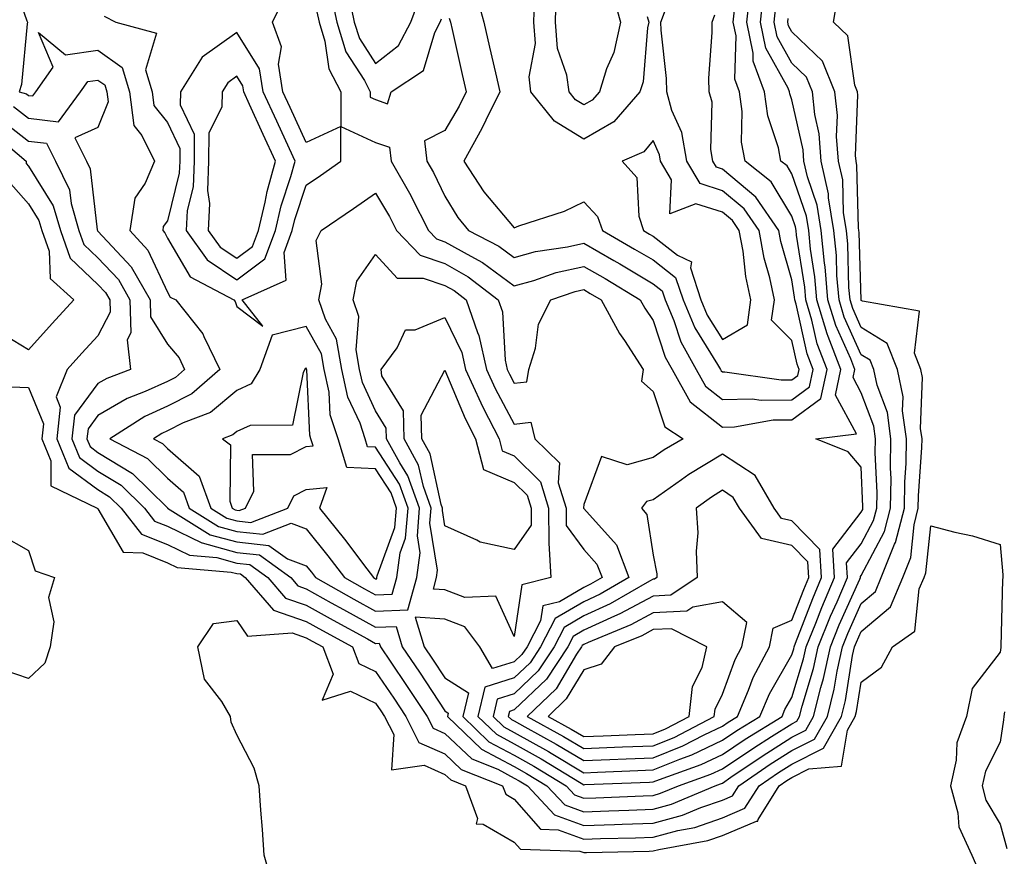
# Model space of a CAD drawing. Units: inches. Extents: x 989603 to 992243, y 7255658 to 7258298.
# Drawn here: x 991397 to 991539, y 7257792 to 7257912 of the extents above; entities that cross this region are included whole.
import ezdxf

# ---------------------------------------------------------------- set-up
doc = ezdxf.new("R2010")
doc.units = ezdxf.units.IN
doc.header["$MEASUREMENT"] = 0
doc.layers.add('Contour_98967255', color=7, linetype='Continuous', true_color=0x886f68)

msp = doc.modelspace()

# ---------------------------------------------------------------- linework, layer by layer
at = {"layer": 'Contour_98967255'}
for points in [[(991478.05, 7257900.03, 3123), (991476.88, 7257900.75, 3123), (991475.93, 7257901.92, 3123), (991475.64, 7257904.33, 3123), (991474.26, 7257908.13, 3123), (991474, 7257911.92, 3123), (991474.1, 7257915.87, 3123), (991475.06, 7257918.93, 3123), (991475.21, 7257921.92, 3123), (991476.42, 7257923.55, 3123), (991478.05, 7257924.61, 3123), (991480, 7257923.87, 3123), (991480.37, 7257921.92, 3123), (991481.37, 7257918.6, 3123), (991482.21, 7257916.08, 3123), (991483.35, 7257911.92, 3123), (991482.39, 7257907.58, 3123), (991481.35, 7257905.22, 3123), (991480.31, 7257901.92, 3123), (991479.25, 7257900.72, 3123)], [(991428.05, 7257874.84, 3123), (991432.12, 7257877.85, 3123), (991433.63, 7257881.92, 3123), (991434.47, 7257885.5, 3123), (991435.85, 7257889.72, 3123), (991436.46, 7257891.92, 3123), (991435.11, 7257894.86, 3123), (991433.81, 7257897.68, 3123), (991431.88, 7257901.92, 3123), (991431.35, 7257905.22, 3123), (991428.05, 7257910.45, 3123), (991423.07, 7257906.9, 3123), (991419.96, 7257901.92, 3123), (991419.92, 7257900.05, 3123), (991421.93, 7257895.8, 3123), (991421.9, 7257891.92, 3123), (991421.77, 7257888.2, 3123), (991420.92, 7257884.79, 3123), (991420.77, 7257881.92, 3123), (991423.81, 7257877.68, 3123)], [(991428.05, 7257877.93, 3124), (991430.34, 7257879.63, 3124), (991431.19, 7257881.92, 3124), (991432.16, 7257886.03, 3124), (991432.42, 7257887.55, 3124), (991433.63, 7257891.92, 3124), (991431.87, 7257895.74, 3124), (991429.9, 7257900.07, 3124), (991429.05, 7257901.92, 3124), (991428.91, 7257902.78, 3124), (991428.05, 7257904.15, 3124), (991426.75, 7257903.22, 3124), (991425.94, 7257901.92, 3124), (991425.89, 7257899.76, 3124), (991424.01, 7257895.96, 3124), (991423.97, 7257891.92, 3124), (991423.83, 7257887.7, 3124), (991424.14, 7257885.83, 3124), (991423.94, 7257881.92, 3124), (991425.66, 7257879.53, 3124)], [(991498.05, 7257866.23, 3125), (991501.63, 7257868.34, 3125), (991502.15, 7257871.92, 3125), (991501.42, 7257875.29, 3125), (991501.01, 7257878.96, 3125), (991500.47, 7257881.92, 3125), (991499.48, 7257883.35, 3125), (991498.05, 7257884.56, 3125), (991494.19, 7257885.78, 3125), (991490.44, 7257884.31, 3125), (991490.72, 7257889.25, 3125), (991489.13, 7257891.92, 3125), (991488.98, 7257892.85, 3125), (991488.05, 7257894.91, 3125), (991486.7, 7257893.27, 3125), (991483.59, 7257891.92, 3125), (991485.7, 7257889.57, 3125), (991485.97, 7257884, 3125), (991486.68, 7257881.92, 3125), (991487.55, 7257881.42, 3125), (991488.05, 7257881.13, 3125), (991491.58, 7257878.39, 3125), (991493.56, 7257877.43, 3125), (991493.42, 7257876.55, 3125), (991494.94, 7257871.92, 3125), (991495.85, 7257869.72, 3125)], [(991468.05, 7257823.44, 3119), (991465.39, 7257829.26, 3119), (991460.93, 7257829.04, 3119), (991458.05, 7257830.14, 3119), (991456.38, 7257830.25, 3119), (991456.85, 7257831.92, 3119), (991457, 7257832.97, 3119), (991455.88, 7257839.75, 3119), (991456.06, 7257841.92, 3119), (991454.94, 7257845.03, 3119), (991454.25, 7257848.12, 3119), (991452.17, 7257851.92, 3119), (991452.06, 7257855.93, 3119), (991448.97, 7257861, 3119), (991448.88, 7257861.92, 3119), (991451.16, 7257865.03, 3119), (991452.37, 7257867.6, 3119), (991453.75, 7257867.62, 3119), (991458.05, 7257869.39, 3119), (991460.48, 7257864.35, 3119), (991461.02, 7257861.92, 3119), (991463.21, 7257857.08, 3119), (991463.58, 7257856.39, 3119), (991465.86, 7257851.92, 3119), (991466.3, 7257850.17, 3119), (991468.05, 7257849.44, 3119), (991471.83, 7257845.7, 3119), (991472.99, 7257841.92, 3119), (991473.04, 7257836.93, 3119), (991473.02, 7257836.89, 3119), (991473.32, 7257831.92, 3119), (991469.11, 7257830.86, 3119)], [(991448.05, 7257831.75, 3122), (991448.22, 7257831.75, 3122), (991448.26, 7257831.92, 3122), (991448.29, 7257832.16, 3122), (991450.84, 7257839.13, 3122), (991451.07, 7257841.92, 3122), (991450.28, 7257844.15, 3122), (991448.05, 7257847.59, 3122), (991443.93, 7257847.8, 3122), (991442.65, 7257851.92, 3122), (991441.52, 7257855.39, 3122), (991441.36, 7257858.61, 3122), (991440.66, 7257861.92, 3122), (991440.27, 7257864.14, 3122), (991438.05, 7257868.11, 3122), (991433.13, 7257866.84, 3122), (991431.4, 7257861.92, 3122), (991430.15, 7257859.82, 3122), (991428.05, 7257858.86, 3122), (991424.26, 7257855.71, 3122), (991420.34, 7257854.21, 3122), (991418.05, 7257853.06, 3122), (991417.27, 7257852.7, 3122), (991416.03, 7257851.92, 3122), (991417.36, 7257851.23, 3122), (991418.05, 7257850.54, 3122), (991422.65, 7257846.52, 3122), (991424.3, 7257841.92, 3122), (991426.61, 7257840.48, 3122), (991428.05, 7257840.08, 3122), (991430.1, 7257839.87, 3122), (991435.39, 7257841.92, 3122), (991436.26, 7257843.71, 3122), (991438.05, 7257844.62, 3122), (991441.04, 7257844.91, 3122), (991439.98, 7257841.92, 3122), (991443.59, 7257837.46, 3122), (991446.79, 7257833.18, 3122), (991447.75, 7257831.92, 3122)], [(991428.05, 7257841.61, 3123), (991428.4, 7257841.57, 3123), (991429.31, 7257841.92, 3123), (991430.49, 7257844.36, 3123), (991430.3, 7257849.67, 3123), (991435.78, 7257849.65, 3123), (991438.05, 7257850.8, 3123), (991439.08, 7257850.89, 3123), (991438.75, 7257851.92, 3123), (991438.58, 7257852.45, 3123), (991438.14, 7257861.83, 3123), (991438.12, 7257861.92, 3123), (991438.11, 7257861.98, 3123), (991438.05, 7257862.09, 3123), (991437.92, 7257862.05, 3123), (991437.87, 7257861.92, 3123), (991437.61, 7257861.48, 3123), (991436.1, 7257853.87, 3123), (991429.97, 7257853.84, 3123), (991428.05, 7257852.96, 3123), (991427.48, 7257852.49, 3123), (991425.98, 7257851.92, 3123), (991427.17, 7257851.04, 3123), (991427.04, 7257842.93, 3123), (991427.41, 7257841.92, 3123), (991427.81, 7257841.68, 3123)], [(991468.05, 7257835.95, 3118), (991463.14, 7257837.01, 3118), (991462.65, 7257837.32, 3118), (991458.05, 7257839.37, 3118), (991457.69, 7257841.56, 3118), (991457.72, 7257841.92, 3118), (991457.53, 7257842.44, 3118), (991455.9, 7257849.77, 3118), (991454.72, 7257851.92, 3118), (991454.63, 7257855.34, 3118), (991458.05, 7257861.82, 3118), (991460.98, 7257854.85, 3118), (991462.47, 7257851.92, 3118), (991463.61, 7257847.48, 3118), (991468.05, 7257845.61, 3118), (991469.91, 7257843.78, 3118), (991470.47, 7257841.92, 3118), (991470.5, 7257839.47, 3118)], [(991498.05, 7257808.48, 3122), (991500.1, 7257809.87, 3122), (991503.42, 7257811.92, 3122), (991504.8, 7257815.17, 3122), (991508.05, 7257820.8, 3122), (991508.31, 7257821.66, 3122), (991508.37, 7257821.92, 3122), (991508.59, 7257822.46, 3122), (991511.05, 7257828.92, 3122), (991512.34, 7257831.92, 3122), (991512.1, 7257835.97, 3122), (991508.05, 7257840.09, 3122), (991506.57, 7257840.44, 3122), (991505.48, 7257841.92, 3122), (991502.74, 7257846.61, 3122), (991498.05, 7257849.72, 3122), (991493.2, 7257846.77, 3122), (991492.12, 7257845.99, 3122), (991488.05, 7257843.12, 3122), (991487.1, 7257842.87, 3122), (991486.39, 7257841.92, 3122), (991487.14, 7257841.01, 3122), (991488.05, 7257835.17, 3122), (991488.58, 7257832.45, 3122), (991488.61, 7257831.92, 3122), (991488.27, 7257831.7, 3122), (991488.05, 7257831.69, 3122), (991487.55, 7257831.42, 3122), (991481.84, 7257828.13, 3122), (991478.05, 7257826.39, 3122), (991475.25, 7257824.72, 3122), (991473.8, 7257821.92, 3122), (991471.5, 7257818.47, 3122), (991468.05, 7257815.15, 3122), (991465.59, 7257814.38, 3122), (991464.98, 7257811.92, 3122), (991466.55, 7257810.42, 3122), (991468.05, 7257809.62, 3122), (991472.97, 7257806.84, 3122), (991473.37, 7257806.6, 3122), (991478.05, 7257803.8, 3122), (991480.02, 7257803.89, 3122), (991485.85, 7257804.12, 3122), (991488.05, 7257804.21, 3122), (991491.88, 7257805.75, 3122), (991493.61, 7257806.36, 3122)], [(991498.05, 7257810.53, 3123), (991498.88, 7257811.09, 3123), (991500.21, 7257811.92, 3123), (991501.81, 7257815.68, 3123), (991502.47, 7257817.5, 3123), (991504.8, 7257821.92, 3123), (991505.36, 7257824.61, 3123), (991508.05, 7257825.78, 3123), (991509.75, 7257830.22, 3123), (991510.47, 7257831.92, 3123), (991510.34, 7257834.21, 3123), (991508.05, 7257836.54, 3123), (991503.69, 7257837.56, 3123), (991500.49, 7257841.92, 3123), (991499.59, 7257843.46, 3123), (991498.05, 7257844.49, 3123), (991496.46, 7257843.51, 3123), (991494.26, 7257841.92, 3123), (991494.48, 7257838.35, 3123), (991494.24, 7257835.73, 3123), (991494.42, 7257831.92, 3123), (991490.59, 7257829.38, 3123), (991488.05, 7257829.26, 3123), (991483.27, 7257826.7, 3123), (991482.5, 7257826.37, 3123), (991478.05, 7257824.33, 3123), (991476.54, 7257823.43, 3123), (991475.76, 7257821.92, 3123), (991472.67, 7257817.3, 3123), (991468.05, 7257812.84, 3123), (991467.35, 7257812.62, 3123), (991467.17, 7257811.92, 3123), (991467.62, 7257811.49, 3123), (991468.05, 7257811.27, 3123), (991469.56, 7257810.41, 3123), (991474.06, 7257807.93, 3123), (991478.05, 7257805.54, 3123), (991481.83, 7257805.7, 3123), (991484.18, 7257805.79, 3123), (991488.05, 7257805.94, 3123), (991492.31, 7257807.66, 3123), (991495.4, 7257809.27, 3123)], [(991488.05, 7257807.68, 3124), (991491.07, 7257808.9, 3124), (991496.87, 7257811.92, 3124), (991496.99, 7257812.98, 3124), (991498.05, 7257815.1, 3124), (991499.87, 7257820.1, 3124), (991500.82, 7257821.92, 3124), (991501.56, 7257825.43, 3124), (991498.05, 7257828.42, 3124), (991493.79, 7257827.66, 3124), (991492.9, 7257827.07, 3124), (991488.05, 7257826.84, 3124), (991484.85, 7257825.12, 3124), (991478.7, 7257822.57, 3124), (991478.05, 7257822.27, 3124), (991477.83, 7257822.14, 3124), (991477.72, 7257821.92, 3124), (991477.03, 7257820.9, 3124), (991474.06, 7257815.91, 3124), (991469.88, 7257811.92, 3124), (991475.14, 7257809.01, 3124), (991478.05, 7257807.27, 3124), (991482.51, 7257807.46, 3124), (991483.64, 7257807.51, 3124)], [(991488.05, 7257809.42, 3125), (991489.83, 7257810.14, 3125), (991493.25, 7257811.92, 3125), (991493.73, 7257816.24, 3125), (991495.1, 7257818.97, 3125), (991495.79, 7257821.92, 3125), (991490.68, 7257824.55, 3125), (991488.05, 7257824.42, 3125), (991486.43, 7257823.54, 3125), (991482.5, 7257821.92, 3125), (991480.55, 7257819.42, 3125), (991478.05, 7257818.62, 3125), (991475.54, 7257814.43, 3125), (991472.92, 7257811.92, 3125), (991476.22, 7257810.09, 3125), (991478.05, 7257809.01, 3125), (991480.85, 7257809.12, 3125), (991485.45, 7257809.32, 3125)]]:
    msp.add_polyline3d(points, close=True, dxfattribs=at)
for points in [[(991395.34, 7257919.21, 3121), (991397.81, 7257912.16, 3121), (991397.89, 7257911.92, 3121), (991397.84, 7257911.71, 3121), (991397.03, 7257902.94, 3121), (991396.7, 7257901.92, 3121), (991397.76, 7257901.63, 3121), (991398.05, 7257901.39, 3121), (991398.65, 7257901.32, 3121), (991399.09, 7257901.92, 3121), (991401.58, 7257905.45, 3121), (991399.5, 7257910.47, 3121), (991403.38, 7257907.25, 3121), (991408.05, 7257907.9, 3121), (991411.55, 7257905.42, 3121), (991412.58, 7257901.92, 3121), (991413.2, 7257897.07, 3121), (991414.37, 7257895.6, 3121), (991416.22, 7257891.92, 3121), (991414.87, 7257888.74, 3121), (991413.38, 7257886.59, 3121), (991412.65, 7257881.92, 3121), (991415.24, 7257879.11, 3121), (991418.05, 7257873.05, 3121), (991418.47, 7257872.34, 3121), (991419.26, 7257871.92, 3121), (991423.17, 7257867.04, 3121), (991423.3, 7257866.67, 3121), (991425.61, 7257861.92, 3121), (991421.58, 7257858.39, 3121), (991418.05, 7257856.62, 3121), (991414.82, 7257855.15, 3121), (991409.75, 7257851.92, 3121), (991415.19, 7257849.06, 3121), (991418.05, 7257846.26, 3121), (991420.36, 7257844.23, 3121), (991421.19, 7257841.92, 3121), (991425.42, 7257839.29, 3121), (991428.05, 7257838.57, 3121), (991431.81, 7257838.16, 3121), (991435.87, 7257839.74, 3121), (991438.05, 7257838.92, 3121), (991441.18, 7257835.05, 3121), (991443.56, 7257831.92, 3121), (991446.44, 7257830.31, 3121), (991448.05, 7257829.42, 3121), (991450.45, 7257829.52, 3121), (991451.12, 7257831.92, 3121), (991451.61, 7257835.48, 3121), (991452.39, 7257837.58, 3121), (991452.73, 7257841.92, 3121), (991451.5, 7257845.37, 3121), (991448.05, 7257850.72, 3121), (991446.91, 7257850.78, 3121), (991446.55, 7257851.92, 3121), (991445.82, 7257854.15, 3121), (991444.05, 7257857.92, 3121), (991443.2, 7257861.92, 3121), (991442.42, 7257866.29, 3121), (991440.83, 7257869.14, 3121), (991439.87, 7257871.92, 3121), (991440.33, 7257874.2, 3121), (991439.5, 7257880.47, 3121), (991440.2, 7257881.92, 3121), (991444.89, 7257885.08, 3121), (991448.05, 7257887.31, 3121), (991450.05, 7257883.92, 3121), (991451.07, 7257881.92, 3121), (991454.5, 7257878.37, 3121), (991458.05, 7257877.16, 3121), (991461.4, 7257875.27, 3121), (991465.74, 7257871.92, 3121), (991466.33, 7257870.2, 3121), (991466.74, 7257863.23, 3121), (991467.03, 7257861.92, 3121), (991467.35, 7257861.22, 3121), (991468.05, 7257859.92, 3121), (991469.84, 7257860.13, 3121), (991470.16, 7257861.92, 3121), (991471.09, 7257864.96, 3121), (991471.53, 7257868.44, 3121), (991473.32, 7257871.92, 3121), (991476.83, 7257873.14, 3121), (991478.05, 7257873.42, 3121), (991479, 7257872.87, 3121), (991480.58, 7257871.92, 3121), (991483.21, 7257867.08, 3121), (991483.91, 7257866.06, 3121), (991486.61, 7257861.92, 3121), (991486.36, 7257860.23, 3121), (991488.05, 7257858.71, 3121), (991489.76, 7257853.63, 3121), (991492.4, 7257851.92, 3121), (991489.64, 7257850.33, 3121), (991488.05, 7257849.21, 3121), (991484.31, 7257848.18, 3121), (991480.62, 7257849.35, 3121), (991478.05, 7257842.46, 3121), (991478.02, 7257841.95, 3121), (991478.03, 7257841.92, 3121), (991478.03, 7257841.9, 3121), (991478.05, 7257841.87, 3121), (991482.76, 7257836.63, 3121), (991484.55, 7257831.92, 3121), (991480.43, 7257829.54, 3121), (991478.05, 7257828.44, 3121), (991473.96, 7257826.01, 3121), (991471.84, 7257821.92, 3121), (991470.32, 7257819.65, 3121), (991468.05, 7257817.46, 3121), (991463.82, 7257816.15, 3121), (991462.8, 7257811.92, 3121), (991465.47, 7257809.34, 3121), (991468.05, 7257807.97, 3121), (991471.92, 7257805.79, 3121), (991477.66, 7257802.31, 3121), (991478.05, 7257802.08, 3121), (991478.22, 7257802.09, 3121), (991487.52, 7257802.45, 3121), (991488.05, 7257802.47, 3121), (991488.97, 7257802.84, 3121), (991494.99, 7257804.98, 3121), (991498.05, 7257806.43, 3121), (991501.33, 7257808.64, 3121), (991506.63, 7257811.92, 3121), (991507.05, 7257812.92, 3121), (991508.05, 7257814.64, 3121), (991509.74, 7257820.23, 3121), (991510.11, 7257821.92, 3121), (991511.5, 7257825.37, 3121), (991512.36, 7257827.61, 3121), (991514.2, 7257831.92, 3121), (991513.96, 7257836.01, 3121), (991518.05, 7257841.36, 3121), (991518.25, 7257841.72, 3121), (991518.29, 7257841.92, 3121), (991518.29, 7257842.16, 3121), (991518.05, 7257847.83, 3121), (991516.18, 7257850.05, 3121), (991511.49, 7257851.92, 3121), (991517.34, 7257852.63, 3121), (991514.33, 7257858.2, 3121), (991515.11, 7257861.92, 3121), (991513.3, 7257866.67, 3121), (991513.15, 7257867.02, 3121), (991511.65, 7257871.92, 3121), (991511.37, 7257875.24, 3121), (991510.75, 7257879.22, 3121), (991510.47, 7257881.92, 3121), (991510.14, 7257884.01, 3121), (991508.05, 7257890.07, 3121), (991507.36, 7257891.23, 3121), (991506.48, 7257891.92, 3121), (991506.12, 7257893.85, 3121), (991504.57, 7257898.44, 3121), (991504.11, 7257901.92, 3121), (991502.45, 7257906.32, 3121), (991502.48, 7257907.49, 3121), (991501.58, 7257911.92, 3121), (991502, 7257915.87, 3121)], [(991395.52, 7257859.39, 3117), (991398.05, 7257859.32, 3117), (991400.18, 7257854.05, 3117), (991399.94, 7257851.92, 3117), (991401.24, 7257848.73, 3117), (991401.27, 7257845.14, 3117), (991407.95, 7257841.92, 3117), (991407.99, 7257841.86, 3117), (991408.05, 7257841.82, 3117), (991411.7, 7257835.57, 3117), (991414.51, 7257835.46, 3117), (991418.05, 7257834.03, 3117), (991419.48, 7257833.35, 3117), (991427.26, 7257832.71, 3117), (991428.05, 7257832.5, 3117), (991428.57, 7257832.44, 3117), (991429.28, 7257831.92, 3117), (991433.33, 7257827.2, 3117), (991438.05, 7257825.61, 3117), (991440.42, 7257824.29, 3117), (991444.74, 7257821.92, 3117), (991445.65, 7257819.52, 3117), (991448.05, 7257818.38, 3117), (991450.68, 7257814.55, 3117), (991452.42, 7257811.92, 3117), (991454.31, 7257808.18, 3117), (991458.05, 7257806.51, 3117), (991460.4, 7257804.27, 3117), (991466.37, 7257801.92, 3117), (991466.82, 7257800.69, 3117), (991468.05, 7257799.98, 3117), (991471.8, 7257795.67, 3117), (991474.39, 7257795.58, 3117), (991478.05, 7257794.25, 3117), (991480.46, 7257794.33, 3117), (991485.53, 7257794.44, 3117), (991488.05, 7257794.53, 3117), (991491.62, 7257795.49, 3117), (991494.04, 7257795.93, 3117), (991498.05, 7257797.31, 3117), (991501.29, 7257798.68, 3117), (991503.31, 7257801.92, 3117), (991506.13, 7257803.84, 3117), (991508.05, 7257805.05, 3117), (991512.61, 7257807.36, 3117), (991515.18, 7257811.92, 3117), (991515.76, 7257814.21, 3117), (991516.8, 7257820.67, 3117), (991517.07, 7257821.92, 3117), (991517.36, 7257822.61, 3117), (991518.05, 7257824.17, 3117), (991522.25, 7257827.72, 3117), (991524.02, 7257831.92, 3117), (991525.17, 7257834.8, 3117), (991525.65, 7257839.52, 3117), (991526.27, 7257841.92, 3117), (991526.29, 7257843.68, 3117), (991526.78, 7257850.65, 3117), (991526.8, 7257851.92, 3117), (991526.59, 7257853.38, 3117), (991526.89, 7257860.76, 3117), (991526.64, 7257861.92, 3117), (991525.71, 7257864.26, 3117), (991526.44, 7257870.31, 3117), (991518.24, 7257871.73, 3117), (991518.05, 7257871.85, 3117), (991518.02, 7257871.92, 3117), (991518.02, 7257871.95, 3117), (991517.75, 7257881.62, 3117), (991517.72, 7257881.92, 3117), (991517.66, 7257882.31, 3117), (991517.42, 7257891.3, 3117), (991517.29, 7257891.92, 3117), (991517.22, 7257892.75, 3117), (991517.55, 7257901.42, 3117), (991517.49, 7257901.92, 3117), (991517.11, 7257902.86, 3117), (991516.12, 7257909.99, 3117), (991514.05, 7257911.92, 3117), (991514.63, 7257915.34, 3117)], [(991395.9, 7257899.77, 3120), (991398.05, 7257898.09, 3120), (991402.37, 7257897.6, 3120), (991405.52, 7257901.92, 3120), (991406.57, 7257903.4, 3120), (991408.05, 7257903.61, 3120), (991409.04, 7257902.91, 3120), (991409.33, 7257901.92, 3120), (991409.51, 7257900.46, 3120), (991408.05, 7257896.76, 3120), (991404.71, 7257895.26, 3120), (991406.41, 7257891.92, 3120), (991406.95, 7257890.82, 3120), (991407.94, 7257882.03, 3120), (991407.97, 7257881.92, 3120), (991407.99, 7257881.86, 3120), (991408.05, 7257881.81, 3120), (991412.84, 7257876.71, 3120), (991415.57, 7257871.92, 3120), (991415.64, 7257869.51, 3120), (991418.05, 7257865.57, 3120), (991419.73, 7257863.6, 3120), (991420.54, 7257861.92, 3120), (991419.21, 7257860.76, 3120), (991418.05, 7257860.17, 3120), (991414.86, 7257858.73, 3120), (991412.25, 7257857.72, 3120), (991408.05, 7257855.27, 3120), (991406.62, 7257853.35, 3120), (991406.47, 7257851.92, 3120), (991406.93, 7257850.8, 3120), (991408.05, 7257849.96, 3120), (991413.03, 7257846.9, 3120), (991415.42, 7257844.55, 3120), (991418.05, 7257841.98, 3120), (991418.08, 7257841.95, 3120), (991418.09, 7257841.92, 3120), (991424.23, 7257838.1, 3120), (991428.05, 7257837.05, 3120), (991432.68, 7257836.55, 3120), (991435.34, 7257834.63, 3120), (991438.05, 7257833.61, 3120), (991438.81, 7257832.68, 3120), (991439.38, 7257831.92, 3120), (991444.93, 7257828.8, 3120), (991448.05, 7257827.1, 3120), (991452.7, 7257827.27, 3120), (991453.99, 7257831.92, 3120), (991454.48, 7257835.49, 3120), (991454.08, 7257837.95, 3120), (991454.4, 7257841.92, 3120), (991452.72, 7257846.59, 3120), (991451.53, 7257848.44, 3120), (991449.62, 7257851.92, 3120), (991449.58, 7257853.45, 3120), (991448.05, 7257855.95, 3120), (991446.15, 7257860.02, 3120), (991445.74, 7257861.92, 3120), (991445.24, 7257864.73, 3120), (991445.65, 7257869.52, 3120), (991444.82, 7257871.92, 3120), (991445.35, 7257874.62, 3120), (991448.05, 7257878.45, 3120), (991451.19, 7257875.06, 3120), (991454.89, 7257875.08, 3120), (991458.05, 7257874.02, 3120), (991459.39, 7257873.26, 3120), (991461.13, 7257871.92, 3120), (991462.72, 7257867.25, 3120), (991462.93, 7257866.8, 3120), (991464.03, 7257861.92, 3120), (991465.28, 7257859.15, 3120), (991468.05, 7257854, 3120), (991470.42, 7257854.29, 3120), (991471, 7257851.92, 3120), (991474.56, 7257848.43, 3120), (991474.38, 7257845.59, 3120), (991475.51, 7257841.92, 3120), (991475.54, 7257839.41, 3120), (991478.05, 7257835.97, 3120), (991479.96, 7257833.83, 3120), (991480.7, 7257831.92, 3120), (991479.02, 7257830.95, 3120), (991478.05, 7257830.5, 3120), (991474.56, 7257828.43, 3120), (991472.14, 7257827.83, 3120), (991471.84, 7257825.71, 3120), (991469.89, 7257821.92, 3120), (991469.14, 7257820.83, 3120), (991468.05, 7257819.76, 3120), (991464.92, 7257818.8, 3120), (991463.07, 7257821.92, 3120), (991460.93, 7257824.8, 3120), (991458.05, 7257825.91, 3120), (991453.76, 7257826.21, 3120), (991455.07, 7257821.92, 3120), (991456.27, 7257820.14, 3120), (991458.05, 7257817.45, 3120), (991461.43, 7257815.3, 3120), (991460.61, 7257811.92, 3120), (991464.4, 7257808.27, 3120), (991468.05, 7257806.33, 3120), (991470.87, 7257804.74, 3120), (991475.52, 7257801.92, 3120), (991476.74, 7257800.61, 3120), (991478.05, 7257800.13, 3120), (991479.78, 7257800.19, 3120), (991486.62, 7257800.49, 3120), (991488.05, 7257800.54, 3120), (991489.13, 7257800.84, 3120), (991491.7, 7257801.92, 3120), (991496.39, 7257803.58, 3120), (991498.05, 7257804.37, 3120), (991502.56, 7257807.41, 3120), (991505.13, 7257809, 3120), (991508.05, 7257810.85, 3120), (991508.76, 7257811.21, 3120), (991509.16, 7257811.92, 3120), (991509.54, 7257813.41, 3120), (991511.17, 7257818.8, 3120), (991511.85, 7257821.92, 3120), (991513.63, 7257826.34, 3120), (991514.57, 7257828.44, 3120), (991516.07, 7257831.92, 3120), (991515.94, 7257834.03, 3120), (991518.05, 7257836.79, 3120), (991519.83, 7257840.14, 3120), (991520.29, 7257841.92, 3120), (991520.32, 7257844.19, 3120), (991520.07, 7257849.9, 3120), (991520.1, 7257851.92, 3120), (991519.85, 7257853.72, 3120), (991518.05, 7257858.55, 3120), (991516.87, 7257860.74, 3120), (991517.12, 7257861.92, 3120), (991516.55, 7257863.42, 3120), (991514.37, 7257868.24, 3120), (991513.25, 7257871.92, 3120), (991512.84, 7257876.71, 3120), (991512.75, 7257877.22, 3120), (991512.29, 7257881.92, 3120), (991511.7, 7257885.57, 3120), (991510.29, 7257889.68, 3120), (991509.79, 7257891.92, 3120), (991509.66, 7257893.53, 3120), (991508.05, 7257900.76, 3120), (991507.76, 7257901.63, 3120), (991507.72, 7257901.92, 3120), (991507.52, 7257902.45, 3120), (991504.31, 7257908.18, 3120), (991503.54, 7257911.92, 3120), (991503.97, 7257916, 3120)], [(991408.93, 7257912.8, 3122), (991410.64, 7257911.92, 3122), (991416.48, 7257910.35, 3122), (991414.9, 7257905.07, 3122), (991415.84, 7257901.92, 3122), (991416.09, 7257899.96, 3122), (991418.05, 7257897.51, 3122), (991419.85, 7257893.72, 3122), (991419.83, 7257891.92, 3122), (991419.77, 7257890.2, 3122), (991418.05, 7257883.34, 3122), (991417.47, 7257882.5, 3122), (991417.38, 7257881.92, 3122), (991417.7, 7257881.57, 3122), (991418.05, 7257880.82, 3122), (991421.36, 7257875.23, 3122), (991427.61, 7257871.92, 3122), (991427.81, 7257871.68, 3122), (991428.05, 7257870.99, 3122), (991431.82, 7257868.15, 3122), (991428.82, 7257871.92, 3122), (991435.19, 7257874.78, 3122), (991434.88, 7257878.75, 3122), (991436.06, 7257881.92, 3122), (991436.44, 7257883.53, 3122), (991438.05, 7257888.44, 3122), (991440.12, 7257889.85, 3122), (991443.03, 7257891.92, 3122), (991443.03, 7257896.9, 3122), (991438.05, 7257894.62, 3122), (991435.76, 7257899.63, 3122), (991434.7, 7257901.92, 3122), (991434.07, 7257905.9, 3122), (991434.51, 7257908.38, 3122), (991433.18, 7257911.92, 3122), (991434.78, 7257915.19, 3122)], [(991441.7, 7257915.57, 3123), (991442.45, 7257911.92, 3123), (991443.79, 7257907.66, 3123), (991446.44, 7257903.53, 3123), (991447.28, 7257901.92, 3123), (991447.28, 7257901.15, 3123), (991448.05, 7257900.8, 3123), (991449.77, 7257900.2, 3123), (991450.28, 7257901.92, 3123), (991454.97, 7257905, 3123), (991456.59, 7257910.46, 3123), (991457.36, 7257911.92, 3123), (991457.54, 7257912.43, 3123)], [(991444.21, 7257915.76, 3124), (991444.99, 7257911.92, 3124), (991445.73, 7257909.6, 3124), (991448.05, 7257905.97, 3124), (991451.37, 7257908.6, 3124), (991453.13, 7257911.92, 3124), (991454.45, 7257915.52, 3124)], [(991462.45, 7257916.32, 3124), (991463.67, 7257911.92, 3124), (991464.49, 7257908.36, 3124), (991465.34, 7257904.63, 3124), (991465.95, 7257901.92, 3124), (991463.93, 7257897.8, 3124), (991463.37, 7257896.6, 3124), (991460.77, 7257891.92, 3124), (991463.64, 7257887.51, 3124), (991468.05, 7257882.33, 3124), (991468.71, 7257882.58, 3124), (991475.28, 7257884.69, 3124), (991478.05, 7257886.06, 3124), (991480.06, 7257883.93, 3124), (991480.75, 7257881.92, 3124), (991485.39, 7257879.26, 3124), (991488.05, 7257877.68, 3124), (991491.29, 7257875.16, 3124), (991492.36, 7257871.92, 3124), (991494.04, 7257867.91, 3124), (991497.35, 7257862.62, 3124), (991497.74, 7257861.92, 3124), (991497.85, 7257861.72, 3124), (991498.05, 7257861.57, 3124), (991498.4, 7257861.57, 3124), (991506.52, 7257860.39, 3124), (991508.05, 7257860.41, 3124), (991508.92, 7257861.05, 3124), (991509.1, 7257861.92, 3124), (991508.81, 7257862.68, 3124), (991508.05, 7257866.1, 3124), (991505.13, 7257869, 3124), (991505.56, 7257871.92, 3124), (991504.86, 7257875.11, 3124), (991504.05, 7257877.92, 3124), (991503.32, 7257881.92, 3124), (991501.17, 7257885.04, 3124), (991498.05, 7257887.66, 3124), (991494.82, 7257888.69, 3124), (991492.89, 7257891.92, 3124), (991492.18, 7257896.05, 3124), (991490.77, 7257899.2, 3124), (991490.02, 7257901.92, 3124), (991489.98, 7257903.85, 3124), (991489.2, 7257910.77, 3124), (991489.17, 7257911.92, 3124), (991489.85, 7257913.72, 3124)], [(991394.06, 7257897.93, 3119), (991398.05, 7257894.79, 3119), (991400.63, 7257894.5, 3119), (991401.94, 7257891.92, 3119), (991403.94, 7257887.81, 3119), (991404.17, 7257885.8, 3119), (991405.31, 7257881.92, 3119), (991406.03, 7257879.9, 3119), (991408.05, 7257877.98, 3119), (991410.99, 7257874.86, 3119), (991412.66, 7257871.92, 3119), (991412.81, 7257867.16, 3119), (991412.28, 7257866.15, 3119), (991412.74, 7257861.92, 3119), (991409.35, 7257860.62, 3119), (991408.05, 7257859.86, 3119), (991404.66, 7257855.31, 3119), (991404.29, 7257851.92, 3119), (991405.37, 7257849.24, 3119), (991408.05, 7257847.27, 3119), (991411.37, 7257845.24, 3119), (991414.74, 7257841.92, 3119), (991416.19, 7257840.06, 3119), (991418.05, 7257839.31, 3119), (991423.04, 7257836.91, 3119), (991423.06, 7257836.91, 3119), (991428.05, 7257835.53, 3119), (991431.31, 7257835.18, 3119), (991435.82, 7257831.92, 3119), (991436.85, 7257830.72, 3119), (991438.05, 7257830.32, 3119), (991441.67, 7257828.3, 3119), (991443.44, 7257827.31, 3119), (991448.05, 7257824.76, 3119), (991451.01, 7257824.88, 3119), (991451.91, 7257821.92, 3119), (991454.4, 7257818.27, 3119), (991458.05, 7257812.71, 3119), (991458.53, 7257812.4, 3119), (991458.41, 7257811.92, 3119), (991463.32, 7257807.19, 3119), (991468.05, 7257804.69, 3119), (991469.82, 7257803.69, 3119), (991472.74, 7257801.92, 3119), (991475.31, 7257799.18, 3119), (991478.05, 7257798.17, 3119), (991481.67, 7257798.3, 3119), (991484.55, 7257798.42, 3119), (991488.05, 7257798.54, 3119), (991490.72, 7257799.25, 3119), (991497.01, 7257801.92, 3119), (991497.78, 7257802.19, 3119), (991498.05, 7257802.32, 3119), (991499.27, 7257803.14, 3119), (991503.76, 7257806.21, 3119), (991508.05, 7257808.91, 3119), (991510.05, 7257809.92, 3119), (991511.17, 7257811.92, 3119), (991512.21, 7257816.08, 3119), (991512.6, 7257817.37, 3119), (991513.59, 7257821.92, 3119), (991514.87, 7257825.1, 3119), (991517.84, 7257831.71, 3119), (991517.93, 7257831.92, 3119), (991517.92, 7257832.05, 3119), (991518.05, 7257832.21, 3119), (991521.41, 7257838.56, 3119), (991522.28, 7257841.92, 3119), (991522.34, 7257846.21, 3119), (991522.27, 7257847.7, 3119), (991522.33, 7257851.92, 3119), (991521.81, 7257855.68, 3119), (991520.34, 7257859.63, 3119), (991519.87, 7257861.92, 3119), (991519.35, 7257863.22, 3119), (991518.05, 7257864.01, 3119), (991515.59, 7257869.46, 3119), (991514.84, 7257871.92, 3119), (991514.53, 7257875.44, 3119), (991514.46, 7257878.33, 3119), (991514.09, 7257881.92, 3119), (991513.34, 7257886.63, 3119), (991513.33, 7257887.2, 3119), (991512.29, 7257891.92, 3119), (991511.97, 7257895.84, 3119), (991511.35, 7257898.62, 3119), (991511, 7257901.92, 3119), (991510.15, 7257904.02, 3119), (991508.05, 7257906.04, 3119), (991505.94, 7257909.81, 3119), (991505.5, 7257911.92, 3119), (991505.75, 7257914.22, 3119)], [(991487.19, 7257912.78, 3124), (991487.42, 7257911.92, 3124), (991487.25, 7257911.12, 3124), (991486.61, 7257903.36, 3124), (991486.16, 7257901.92, 3124), (991482.38, 7257897.59, 3124), (991478.05, 7257895.09, 3124), (991473.83, 7257897.7, 3124), (991470.43, 7257901.92, 3124), (991470.18, 7257904.05, 3124), (991471.09, 7257908.88, 3124), (991470.87, 7257911.92, 3124), (991470.96, 7257914.83, 3124)], [(991392.46, 7257896.33, 3118), (991397.68, 7257891.92, 3118), (991397.72, 7257891.59, 3118), (991398.05, 7257891.21, 3118), (991401.59, 7257885.46, 3118), (991402.63, 7257881.92, 3118), (991404.06, 7257877.93, 3118), (991408.05, 7257874.16, 3118), (991409.13, 7257873, 3118), (991409.75, 7257871.92, 3118), (991409.81, 7257870.16, 3118), (991408.05, 7257866.76, 3118), (991405.72, 7257864.25, 3118), (991403.62, 7257861.92, 3118), (991402.02, 7257857.95, 3118), (991402.62, 7257856.49, 3118), (991402.12, 7257851.92, 3118), (991403.83, 7257847.7, 3118), (991408.05, 7257844.59, 3118), (991409.7, 7257843.57, 3118), (991411.38, 7257841.92, 3118), (991414.32, 7257838.19, 3118), (991418.05, 7257836.68, 3118), (991421.26, 7257835.13, 3118), (991425.16, 7257834.81, 3118), (991428.05, 7257834.01, 3118), (991429.93, 7257833.8, 3118), (991432.55, 7257831.92, 3118), (991435.09, 7257828.96, 3118), (991438.05, 7257827.96, 3118), (991441.93, 7257825.8, 3118), (991446.9, 7257823.07, 3118), (991448.05, 7257822.44, 3118), (991448.59, 7257822.46, 3118), (991448.75, 7257821.92, 3118), (991450.25, 7257819.72, 3118), (991452.52, 7257816.39, 3118), (991455.49, 7257811.92, 3118), (991456.35, 7257810.22, 3118), (991458.05, 7257809.46, 3118), (991461.92, 7257805.79, 3118), (991465.66, 7257804.31, 3118), (991468.05, 7257803.04, 3118), (991468.77, 7257802.64, 3118), (991469.95, 7257801.92, 3118), (991473.86, 7257797.73, 3118), (991478.05, 7257796.21, 3118), (991482.48, 7257796.35, 3118), (991483.59, 7257796.38, 3118), (991488.05, 7257796.53, 3118), (991492.29, 7257797.68, 3118), (991494.92, 7257798.79, 3118), (991498.05, 7257799.87, 3118), (991499.5, 7257800.47, 3118), (991500.39, 7257801.92, 3118), (991504.94, 7257805.03, 3118), (991508.05, 7257806.99, 3118), (991511.33, 7257808.64, 3118), (991513.18, 7257811.92, 3118), (991514.15, 7257815.82, 3118), (991514.58, 7257818.45, 3118), (991515.34, 7257821.92, 3118), (991516.11, 7257823.86, 3118), (991518.05, 7257828.17, 3118), (991520.08, 7257829.89, 3118), (991520.93, 7257831.92, 3118), (991522.86, 7257836.73, 3118), (991522.99, 7257836.98, 3118), (991524.27, 7257841.92, 3118), (991524.32, 7257845.65, 3118), (991524.51, 7257848.38, 3118), (991524.56, 7257851.92, 3118), (991524.01, 7257855.96, 3118), (991524.09, 7257857.96, 3118), (991523.26, 7257861.92, 3118), (991521.77, 7257865.64, 3118), (991518.05, 7257867.94, 3118), (991516.81, 7257870.68, 3118), (991516.43, 7257871.92, 3118), (991516.27, 7257873.7, 3118), (991516.1, 7257879.97, 3118), (991515.91, 7257881.92, 3118), (991515.5, 7257884.47, 3118), (991515.37, 7257889.24, 3118), (991514.79, 7257891.92, 3118), (991514.5, 7257895.47, 3118), (991514.61, 7257898.48, 3118), (991514.25, 7257901.92, 3118), (991512.45, 7257906.32, 3118), (991508.05, 7257910.57, 3118), (991507.56, 7257911.43, 3118), (991507.46, 7257911.92, 3118), (991507.52, 7257912.45, 3118)], [(991439.58, 7257913.45, 3122), (991439.91, 7257911.92, 3122), (991440.76, 7257909.21, 3122), (991441.34, 7257905.21, 3122), (991443.06, 7257901.92, 3122), (991443.06, 7257896.93, 3122), (991448.05, 7257894.63, 3122), (991450.06, 7257893.93, 3122), (991450.32, 7257891.92, 3122), (991453.12, 7257886.99, 3122), (991453.24, 7257886.73, 3122), (991455.69, 7257881.92, 3122), (991456.85, 7257880.72, 3122), (991458.05, 7257880.31, 3122), (991461.76, 7257878.21, 3122), (991463.47, 7257877.34, 3122), (991468.05, 7257873.96, 3122), (991470.87, 7257874.74, 3122), (991474.09, 7257875.88, 3122), (991478.05, 7257876.76, 3122), (991481.12, 7257874.99, 3122), (991486.2, 7257871.92, 3122), (991486.85, 7257870.72, 3122), (991488.05, 7257868.98, 3122), (991489.81, 7257863.68, 3122), (991490.79, 7257861.92, 3122), (991493.37, 7257857.24, 3122), (991498.05, 7257853.59, 3122), (991499.76, 7257853.63, 3122), (991505.34, 7257854.63, 3122), (991508.05, 7257854.66, 3122), (991512.23, 7257857.74, 3122), (991513.11, 7257861.92, 3122), (991511.71, 7257865.58, 3122), (991510.94, 7257869.03, 3122), (991510.07, 7257871.92, 3122), (991509.91, 7257873.78, 3122), (991508.73, 7257881.24, 3122), (991508.67, 7257881.92, 3122), (991508.58, 7257882.45, 3122), (991508.05, 7257883.98, 3122), (991505.06, 7257888.93, 3122), (991501.3, 7257891.92, 3122), (991500.78, 7257894.65, 3122), (991500.88, 7257899.09, 3122), (991500.51, 7257901.92, 3122), (991499.84, 7257903.71, 3122), (991500.01, 7257909.96, 3122), (991499.61, 7257911.92, 3122), (991499.8, 7257913.67, 3122)], [(991458.67, 7257912.54, 3123), (991458.84, 7257911.92, 3123), (991459.08, 7257910.89, 3123), (991460.55, 7257904.42, 3123), (991461.12, 7257901.92, 3123), (991460.11, 7257899.86, 3123), (991458.05, 7257896.33, 3123), (991455.1, 7257894.87, 3123), (991455.46, 7257891.92, 3123), (991456.4, 7257890.27, 3123), (991458.05, 7257886.85, 3123), (991459.92, 7257883.79, 3123), (991461.46, 7257881.92, 3123), (991465.82, 7257879.69, 3123), (991468.05, 7257878.05, 3123), (991471.08, 7257878.89, 3123), (991475.7, 7257879.57, 3123), (991478.05, 7257880.1, 3123), (991482.37, 7257877.6, 3123), (991483.24, 7257877.11, 3123), (991488.05, 7257874.23, 3123), (991489.36, 7257873.23, 3123), (991489.78, 7257871.92, 3123), (991491.02, 7257868.95, 3123), (991492.03, 7257865.9, 3123), (991494.27, 7257861.92, 3123), (991495.61, 7257859.48, 3123), (991498.05, 7257857.58, 3123), (991502.31, 7257857.66, 3123), (991503.61, 7257857.48, 3123), (991508.05, 7257857.54, 3123), (991510.58, 7257859.39, 3123), (991511.11, 7257861.92, 3123), (991510.27, 7257864.14, 3123), (991508.67, 7257871.3, 3123), (991508.48, 7257871.92, 3123), (991508.44, 7257872.31, 3123), (991508.05, 7257874.8, 3123), (991506.46, 7257880.33, 3123), (991506.17, 7257881.92, 3123), (991502.84, 7257886.71, 3123), (991498.05, 7257890.76, 3123), (991497.17, 7257891.04, 3123), (991496.64, 7257891.92, 3123), (991496.36, 7257893.61, 3123), (991496.54, 7257900.41, 3123), (991496.12, 7257901.92, 3123), (991496.08, 7257903.89, 3123), (991496.58, 7257910.45, 3123), (991496.55, 7257911.92, 3123), (991496.96, 7257913.01, 3123)], [(991395.16, 7257889.03, 3117), (991398.05, 7257885.79, 3117), (991399.52, 7257883.39, 3117), (991399.95, 7257881.92, 3117), (991401.02, 7257878.95, 3117), (991401.14, 7257875.01, 3117), (991404.59, 7257871.92, 3117), (991401.44, 7257868.53, 3117), (991398.05, 7257864.73, 3117), (991393.55, 7257867.42, 3117)], [(991433.35, 7257787.22, 3116), (991432.02, 7257791.92, 3116), (991431.75, 7257795.62, 3116), (991431.54, 7257798.43, 3116), (991431.27, 7257801.92, 3116), (991430.58, 7257804.45, 3116), (991428.05, 7257809.24, 3116), (991427.23, 7257811.1, 3116), (991427.16, 7257811.92, 3116), (991425.92, 7257814.05, 3116), (991423.39, 7257817.26, 3116), (991422.45, 7257821.92, 3116), (991424.68, 7257825.29, 3116), (991428.05, 7257825.73, 3116), (991429.61, 7257823.48, 3116), (991436.03, 7257823.94, 3116), (991438.05, 7257823.26, 3116), (991438.91, 7257822.78, 3116), (991440.47, 7257821.92, 3116), (991441.95, 7257818.02, 3116), (991440.37, 7257814.24, 3116), (991444.44, 7257815.53, 3116), (991448.05, 7257813.84, 3116), (991448.83, 7257812.7, 3116), (991449.35, 7257811.92, 3116), (991450.68, 7257809.29, 3116), (991450.35, 7257804.22, 3116), (991455.08, 7257804.89, 3116), (991458.05, 7257803.56, 3116), (991458.89, 7257802.76, 3116), (991461.03, 7257801.92, 3116), (991462.76, 7257797.21, 3116), (991462.55, 7257796.42, 3116), (991463.58, 7257796.39, 3116), (991468.05, 7257793.78, 3116), (991468.92, 7257792.79, 3116), (991477.47, 7257792.5, 3116), (991478.05, 7257792.29, 3116), (991478.43, 7257792.3, 3116), (991487.46, 7257792.51, 3116), (991488.05, 7257792.53, 3116), (991488.87, 7257792.74, 3116), (991495.94, 7257794.03, 3116), (991498.05, 7257794.76, 3116), (991502.97, 7257796.84, 3116), (991503.14, 7257796.83, 3116), (991503.19, 7257797.06, 3116), (991506.22, 7257801.92, 3116), (991507.31, 7257802.66, 3116), (991508.05, 7257803.12, 3116), (991510.48, 7257804.35, 3116), (991515.22, 7257804.75, 3116), (991516.08, 7257809.95, 3116), (991517.19, 7257811.92, 3116), (991517.36, 7257812.61, 3116), (991518.05, 7257816.87, 3116), (991520.98, 7257818.99, 3116), (991522.54, 7257821.92, 3116), (991525.75, 7257824.22, 3116), (991526.41, 7257830.28, 3116), (991527.09, 7257831.92, 3116), (991527.37, 7257832.6, 3116), (991528.05, 7257839.36, 3116), (991531.52, 7257838.45, 3116), (991534.08, 7257837.95, 3116), (991538.05, 7257836.69, 3116), (991538.43, 7257832.3, 3116), (991538.47, 7257831.92, 3116), (991538.4, 7257831.57, 3116), (991538.17, 7257822.04, 3116), (991538.16, 7257821.92, 3116), (991538.14, 7257821.83, 3116), (991538.05, 7257821.17, 3116), (991534.02, 7257815.95, 3116), (991533.22, 7257811.92, 3116), (991531.84, 7257808.13, 3116), (991531.72, 7257805.59, 3116), (991530.89, 7257801.92, 3116), (991531.95, 7257798.02, 3116), (991532.13, 7257796, 3116), (991533.97, 7257791.92, 3116), (991535.24, 7257789.11, 3116)], [(991394.14, 7257838.01, 3116), (991398.05, 7257835.81, 3116), (991399, 7257832.87, 3116), (991401.81, 7257831.92, 3116), (991400.92, 7257829.05, 3116), (991401.67, 7257825.54, 3116), (991401.18, 7257821.92, 3116), (991400.4, 7257819.57, 3116), (991398.05, 7257817.4, 3116), (991394.66, 7257818.53, 3116)], [(991538.71, 7257812.58, 3117), (991538.58, 7257811.92, 3117), (991538.55, 7257811.42, 3117), (991538.05, 7257808.21, 3117), (991535.93, 7257804.04, 3117), (991535.45, 7257801.92, 3117), (991536, 7257799.87, 3117), (991538.05, 7257796.38, 3117), (991539.01, 7257792.88, 3117)]]:
    msp.add_polyline3d(points, dxfattribs=at)

doc.saveas('drawing.dxf')
